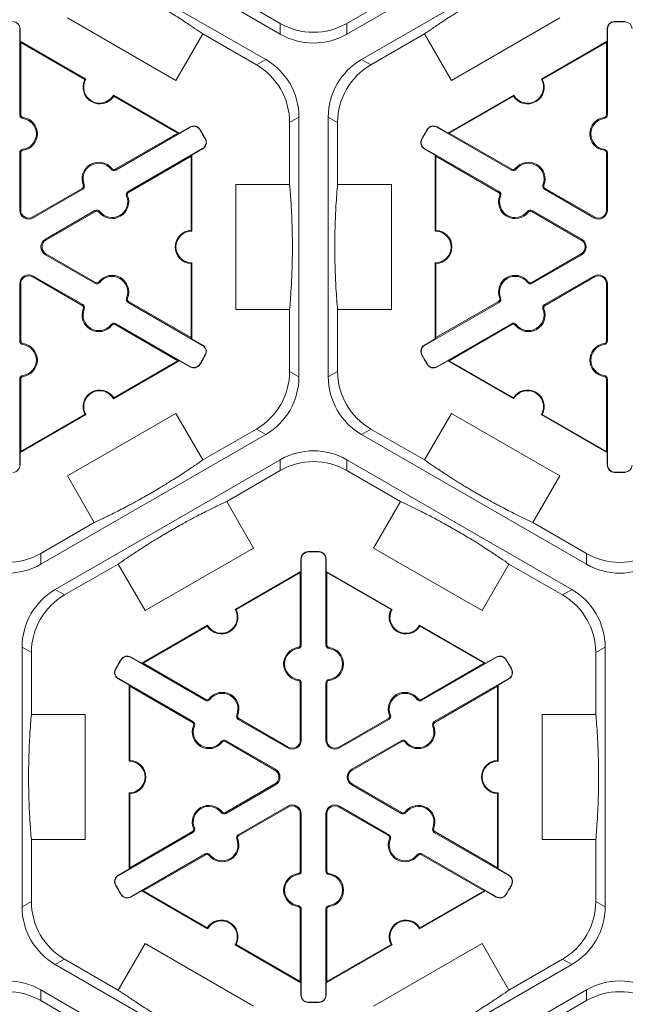
# Model space of a CAD drawing. Extents: x -324 to 159, y -27 to 266.
# Drawn here: x -211 to -205, y 213 to 223 of the extents above; entities that cross this region are included whole.
import ezdxf

# ---------------------------------------------------------------- set-up
doc = ezdxf.new("R2010")
doc.units = 0
doc.header["$LTSCALE"] = 0.5
doc.header["$MEASUREMENT"] = 0
doc.layers.add('CADdetails-9-EXTRAFINE', color=151, linetype='CONTINUOUS', lineweight=0)

msp = doc.modelspace()

# ---------------------------------------------------------------- linework, layer by layer
at = {"layer": 'CADdetails-9-EXTRAFINE'}
for p, q in [((-208.0439, 223.1445), (-210.3028, 224.4486)), ((-205.117, 224.4486), (-207.3759, 223.1445)), ((-210.4498, 224.194), (-208.1909, 222.8898)), ((-207.2289, 222.8898), (-204.9699, 224.194)), ((-208.0439, 223.2528), (-208.5825, 223.5637)), ((-206.8373, 223.5637), (-207.3759, 223.2528)), ((-209.093, 222.679), (-210.181, 223.3072)), ((-205.2387, 223.3074), (-206.3267, 222.6792)), ((-208.0439, 223.2528), (-208.0439, 223.1445)), ((-207.3759, 223.1445), (-207.3759, 223.2528)), ((-204.6911, 223.2684), (-204.6912, 223.2715)), ((-204.5808, 223.2684), (-204.5807, 223.2715)), ((-210.6603, 223.1983), (-210.6572, 223.1983)), ((-210.6603, 222.335), (-210.6603, 223.1983)), ((-210.6572, 223.1983), (-210.6572, 223.0729)), ((-208.8231, 223.1465), (-209.093, 222.679)), ((-208.8233, 223.1466), (-208.2847, 222.8357)), ((-207.1351, 222.8357), (-206.5965, 223.1466)), ((-206.3267, 222.6792), (-206.5965, 223.1466)), ((-204.7595, 223.1983), (-204.7626, 223.1983)), ((-204.7626, 223.0729), (-204.7626, 223.1983)), ((-204.7595, 223.1983), (-204.7595, 222.335)), ((-210.6502, 223.0608), (-210.6572, 223.0729)), ((-210.6572, 223.0729), (-209.9963, 222.6914)), ((-210.6502, 222.335), (-210.6502, 223.0608)), ((-210.6502, 223.0608), (-210.0057, 222.6887)), ((-205.4235, 222.6914), (-204.7626, 223.0729)), ((-205.4141, 222.6887), (-204.7696, 223.0608)), ((-204.7626, 223.0729), (-204.7696, 223.0608)), ((-204.7696, 223.0608), (-204.7696, 222.335)), ((-208.1909, 222.8898), (-208.2847, 222.8357)), ((-207.1351, 222.8357), (-207.2289, 222.8898)), ((-209.719, 222.5313), (-209.0581, 222.1497)), ((-209.7166, 222.5218), (-209.0721, 222.1497)), ((-206.3617, 222.1497), (-205.7008, 222.5313)), ((-206.3477, 222.1497), (-205.7032, 222.5218)), ((-210.6603, 222.335), (-210.6502, 222.335)), ((-204.7595, 222.335), (-204.7696, 222.335)), ((-210.6285, 222.2986), (-210.6271, 222.3086)), ((-207.9507, 222.2571), (-207.8569, 222.3113)), ((-207.9507, 222.2571), (-207.9507, 221.6353)), ((-207.8569, 222.3113), (-207.8569, 219.7029)), ((-207.5629, 219.7029), (-207.5629, 222.3113)), ((-207.5629, 222.3113), (-207.4691, 222.2571)), ((-207.4691, 221.6353), (-207.4691, 222.2571)), ((-204.7912, 222.2986), (-204.7926, 222.3086)), ((-209.0721, 222.1497), (-209.7006, 221.7868)), ((-208.948, 222.2097), (-209.6956, 221.7781)), ((-209.0581, 222.1497), (-209.0721, 222.1497)), ((-209.0581, 222.1497), (-208.9495, 222.2124)), ((-208.948, 222.2097), (-208.9495, 222.2124)), ((-208.8531, 222.1855), (-208.8505, 222.1871)), ((-206.5667, 222.1855), (-206.5693, 222.1871)), ((-206.4718, 222.2097), (-206.4703, 222.2124)), ((-205.7242, 221.7781), (-206.4718, 222.2097)), ((-206.4703, 222.2124), (-206.3617, 222.1497)), ((-206.3477, 222.1497), (-206.3617, 222.1497)), ((-205.7191, 221.7868), (-206.3477, 222.1497)), ((-208.7979, 222.09), (-208.7952, 222.0915)), ((-206.6219, 222.09), (-206.6246, 222.0915)), ((-210.6603, 221.9512), (-210.6502, 221.9512)), ((-210.6603, 221.3775), (-210.6603, 221.9512)), ((-210.6502, 221.3775), (-210.6502, 221.9512)), ((-210.6285, 221.9876), (-210.6271, 221.9776)), ((-209.572, 221.5641), (-208.8244, 221.9957)), ((-208.9384, 221.9182), (-208.9315, 221.9303)), ((-208.8229, 221.993), (-208.9315, 221.9303)), ((-208.9315, 221.9303), (-208.9315, 221.1672)), ((-208.8244, 221.9957), (-208.8229, 221.993)), ((-206.5954, 221.9957), (-206.5969, 221.993)), ((-206.4883, 221.9303), (-206.5969, 221.993)), ((-206.5954, 221.9957), (-205.8477, 221.5641)), ((-206.4883, 221.9303), (-206.4813, 221.9182)), ((-206.4883, 221.1672), (-206.4883, 221.9303)), ((-204.7912, 221.9876), (-204.7926, 221.9776)), ((-204.7595, 221.9512), (-204.7696, 221.9512)), ((-204.7696, 221.9512), (-204.7696, 221.3775)), ((-204.7595, 221.9512), (-204.7595, 221.3775)), ((-209.567, 221.5553), (-208.9384, 221.9182)), ((-208.9384, 221.9182), (-208.9384, 221.174)), ((-206.4813, 221.9182), (-205.8528, 221.5553)), ((-206.4813, 221.174), (-206.4813, 221.9182)), ((-209.743, 221.7873), (-209.7351, 221.7935)), ((-209.6956, 221.7781), (-209.7006, 221.7868)), ((-205.7242, 221.7781), (-205.7191, 221.7868)), ((-205.6767, 221.7873), (-205.6847, 221.7935)), ((-210.0123, 221.6319), (-210.0217, 221.6281)), ((-208.4904, 220.379), (-208.4904, 221.6353)), ((-208.4904, 221.6353), (-207.9507, 221.6353)), ((-207.4691, 221.6353), (-206.9294, 221.6353)), ((-206.9294, 221.6353), (-206.9294, 220.379)), ((-205.4074, 221.6319), (-205.3981, 221.6281)), ((-210.0331, 221.5949), (-210.5299, 221.308)), ((-210.0281, 221.5862), (-210.5249, 221.2993)), ((-210.0281, 221.5862), (-210.0331, 221.5949)), ((-209.572, 221.5641), (-209.567, 221.5553)), ((-205.8477, 221.5641), (-205.8528, 221.5553)), ((-205.3917, 221.5862), (-205.3867, 221.5949)), ((-204.8949, 221.2993), (-205.3917, 221.5862)), ((-204.8899, 221.308), (-205.3867, 221.5949)), ((-209.5877, 221.5184), (-209.5784, 221.5221)), ((-205.832, 221.5184), (-205.8414, 221.5221)), ((-210.6603, 221.3775), (-210.6502, 221.3775)), ((-210.4013, 221.0853), (-209.9045, 221.3721)), ((-210.3963, 221.0766), (-209.8994, 221.3634)), ((-209.9045, 221.3721), (-209.8994, 221.3634)), ((-209.857, 221.3629), (-209.865, 221.3567)), ((-205.5627, 221.3629), (-205.5548, 221.3567)), ((-205.5153, 221.3721), (-205.5203, 221.3634)), ((-205.5203, 221.3634), (-205.0235, 221.0766)), ((-205.5153, 221.3721), (-205.0185, 221.0853)), ((-204.7595, 221.3775), (-204.7696, 221.3775)), ((-210.5249, 221.2993), (-210.5299, 221.308)), ((-204.8949, 221.2993), (-204.8899, 221.308)), ((-210.4013, 221.0853), (-210.3963, 221.0766)), ((-205.0185, 221.0853), (-205.0235, 221.0766)), ((-210.4013, 220.9289), (-210.3963, 220.9377)), ((-209.8994, 220.6508), (-210.3963, 220.9377)), ((-205.0235, 220.9377), (-205.5203, 220.6508)), ((-205.0185, 220.9289), (-205.0235, 220.9377)), ((-209.9045, 220.6421), (-210.4013, 220.9289)), ((-208.9384, 220.8402), (-208.9384, 220.096)), ((-208.9315, 220.8471), (-208.9315, 220.0839)), ((-206.4883, 220.0839), (-206.4883, 220.8471)), ((-206.4813, 220.096), (-206.4813, 220.8402)), ((-205.0185, 220.9289), (-205.5153, 220.6421)), ((-210.6603, 220.6367), (-210.6502, 220.6367)), ((-210.6603, 220.0631), (-210.6603, 220.6367)), ((-210.6502, 220.0631), (-210.6502, 220.6367)), ((-210.5249, 220.7149), (-210.5299, 220.7062)), ((-210.5299, 220.7062), (-210.0331, 220.4193)), ((-210.5249, 220.7149), (-210.0281, 220.4281)), ((-209.9045, 220.6421), (-209.8994, 220.6508)), ((-209.857, 220.6514), (-209.865, 220.6576)), ((-205.5627, 220.6514), (-205.5548, 220.6576)), ((-205.5153, 220.6421), (-205.5203, 220.6508)), ((-205.3917, 220.4281), (-204.8949, 220.7149)), ((-205.3867, 220.4193), (-204.8899, 220.7062)), ((-204.8949, 220.7149), (-204.8899, 220.7062)), ((-204.7595, 220.6367), (-204.7696, 220.6367)), ((-204.7696, 220.6367), (-204.7696, 220.0631)), ((-204.7595, 220.6367), (-204.7595, 220.0631)), ((-209.5877, 220.4959), (-209.5784, 220.4921)), ((-209.572, 220.4502), (-209.567, 220.4589)), ((-208.8244, 220.0185), (-209.572, 220.4502)), ((-208.9384, 220.096), (-209.567, 220.4589)), ((-205.8477, 220.4502), (-206.5954, 220.0185)), ((-205.8528, 220.4589), (-206.4813, 220.096)), ((-205.8477, 220.4502), (-205.8528, 220.4589)), ((-205.832, 220.4959), (-205.8414, 220.4921)), ((-210.0281, 220.4281), (-210.0331, 220.4193)), ((-210.0123, 220.3824), (-210.0217, 220.3862)), ((-207.9507, 220.379), (-208.4904, 220.379)), ((-207.9507, 220.379), (-207.9507, 219.7571)), ((-207.4691, 219.7571), (-207.4691, 220.379)), ((-206.9294, 220.379), (-207.4691, 220.379)), ((-205.4074, 220.3824), (-205.3981, 220.3862)), ((-205.3917, 220.4281), (-205.3867, 220.4193)), ((-209.743, 220.2269), (-209.7351, 220.2207)), ((-209.6956, 220.2361), (-209.7006, 220.2274)), ((-209.7006, 220.2274), (-209.0721, 219.8645)), ((-209.6956, 220.2361), (-208.948, 219.8045)), ((-206.4718, 219.8045), (-205.7242, 220.2361)), ((-206.3477, 219.8645), (-205.7191, 220.2274)), ((-205.7242, 220.2361), (-205.7191, 220.2274)), ((-205.6767, 220.2269), (-205.6847, 220.2207)), ((-210.6603, 220.0631), (-210.6502, 220.0631)), ((-208.9315, 220.0839), (-208.9384, 220.096)), ((-208.9315, 220.0839), (-208.8229, 220.0212)), ((-206.5969, 220.0212), (-206.4883, 220.0839)), ((-206.4813, 220.096), (-206.4883, 220.0839)), ((-204.7595, 220.0631), (-204.7696, 220.0631)), ((-210.6285, 220.0266), (-210.6271, 220.0366)), ((-208.8244, 220.0185), (-208.8229, 220.0212)), ((-206.5954, 220.0185), (-206.5969, 220.0212)), ((-204.7912, 220.0266), (-204.7926, 220.0366)), ((-209.0581, 219.8645), (-209.719, 219.4829)), ((-209.0721, 219.8645), (-209.7166, 219.4924)), ((-209.0721, 219.8645), (-209.0581, 219.8645)), ((-208.9495, 219.8018), (-209.0581, 219.8645)), ((-208.7979, 219.9242), (-208.7952, 219.9228)), ((-206.6219, 219.9242), (-206.6246, 219.9228)), ((-206.3617, 219.8645), (-206.4703, 219.8018)), ((-206.3617, 219.8645), (-206.3477, 219.8645)), ((-205.7008, 219.4829), (-206.3617, 219.8645)), ((-205.7032, 219.4924), (-206.3477, 219.8645)), ((-208.948, 219.8045), (-208.9495, 219.8018)), ((-208.8531, 219.8287), (-208.8505, 219.8271)), ((-207.8569, 219.7029), (-207.9507, 219.7571)), ((-207.4691, 219.7571), (-207.5629, 219.7029)), ((-206.5667, 219.8287), (-206.5693, 219.8271)), ((-206.4718, 219.8045), (-206.4703, 219.8018)), ((-210.6603, 219.6792), (-210.6502, 219.6792)), ((-210.6603, 218.8159), (-210.6603, 219.6792)), ((-210.6502, 218.9534), (-210.6502, 219.6792)), ((-210.6285, 219.7156), (-210.6271, 219.7057)), ((-204.7912, 219.7156), (-204.7926, 219.7057)), ((-204.7595, 219.6792), (-204.7696, 219.6792)), ((-204.7696, 219.6792), (-204.7696, 218.9534)), ((-204.7595, 219.6792), (-204.7595, 218.8159)), ((-209.9963, 219.3229), (-210.6572, 218.9413)), ((-210.0057, 219.3255), (-210.6502, 218.9534)), ((-210.1811, 218.7069), (-209.0931, 219.335)), ((-209.0931, 219.335), (-208.8233, 218.8676)), ((-206.5965, 218.8676), (-206.3267, 219.335)), ((-206.3267, 219.335), (-205.2387, 218.7069)), ((-204.7626, 218.9413), (-205.4235, 219.3229)), ((-204.7696, 218.9534), (-205.4141, 219.3255)), ((-208.2847, 219.1786), (-208.8233, 218.8676)), ((-208.2847, 219.1786), (-208.1909, 219.1244)), ((-207.2289, 219.1244), (-207.1351, 219.1786)), ((-206.5965, 218.8676), (-207.1351, 219.1786)), ((-208.1909, 219.1244), (-210.4498, 217.8202)), ((-204.9699, 217.8202), (-207.2289, 219.1244)), ((-210.6572, 218.9413), (-210.6502, 218.9534)), ((-204.7696, 218.9534), (-204.7626, 218.9413)), ((-210.6572, 218.9413), (-210.6572, 218.8159)), ((-210.3028, 217.5656), (-208.0439, 218.8698)), ((-208.0439, 218.8698), (-208.0439, 218.7615)), ((-207.3759, 218.8698), (-205.117, 217.5656)), ((-207.3759, 218.7615), (-207.3759, 218.8698)), ((-204.7626, 218.8159), (-204.7626, 218.9413)), ((-210.6603, 218.8159), (-210.6572, 218.8159)), ((-208.5825, 218.4505), (-208.0439, 218.7615)), ((-207.3759, 218.7615), (-206.8373, 218.4505)), ((-204.7595, 218.8159), (-204.7626, 218.8159)), ((-209.9113, 218.2395), (-210.1811, 218.7069)), ((-205.2387, 218.7069), (-205.5085, 218.2395)), ((-204.6911, 218.7458), (-204.6912, 218.7427)), ((-204.5808, 218.7458), (-204.5807, 218.7427)), ((-208.5825, 218.4505), (-208.3126, 217.9831)), ((-207.1072, 217.9831), (-206.8373, 218.4505)), ((-209.9113, 218.2395), (-210.4498, 217.9285)), ((-204.9699, 217.9285), (-205.5085, 218.2395)), ((-208.3126, 217.9831), (-209.4006, 217.355)), ((-206.0192, 217.355), (-207.1072, 217.9831)), ((-210.4498, 217.8202), (-210.4498, 217.9285)), ((-207.8335, 217.8741), (-207.8365, 217.8741)), ((-207.8365, 217.7487), (-207.8365, 217.8741)), ((-207.8335, 217.8741), (-207.8335, 217.0108)), ((-207.7651, 217.9442), (-207.7651, 217.9473)), ((-207.6547, 217.9442), (-207.6546, 217.9473)), ((-207.5863, 217.8741), (-207.5832, 217.8741)), ((-207.5863, 217.0108), (-207.5863, 217.8741)), ((-207.5832, 217.8741), (-207.5832, 217.7487)), ((-204.9699, 217.9285), (-204.9699, 217.8202)), ((-210.209, 217.5114), (-209.6705, 217.8224)), ((-209.4006, 217.355), (-209.6705, 217.8224)), ((-205.7493, 217.8224), (-206.0192, 217.355)), ((-205.7493, 217.8224), (-205.2108, 217.5114)), ((-208.4975, 217.3671), (-207.8365, 217.7487)), ((-208.488, 217.3645), (-207.8435, 217.7366)), ((-207.8365, 217.7487), (-207.8435, 217.7366)), ((-207.8435, 217.7366), (-207.8435, 217.0108)), ((-207.5762, 217.7366), (-207.5832, 217.7487)), ((-207.5832, 217.7487), (-206.9223, 217.3671)), ((-207.5762, 217.0108), (-207.5762, 217.7366)), ((-207.5762, 217.7366), (-206.9317, 217.3645)), ((-210.209, 217.5114), (-210.3028, 217.5656)), ((-205.117, 217.5656), (-205.2108, 217.5114)), ((-209.4356, 216.8255), (-208.7747, 217.2071)), ((-209.4216, 216.8255), (-208.7771, 217.1976)), ((-206.6451, 217.2071), (-205.9842, 216.8255)), ((-206.6426, 217.1976), (-205.9981, 216.8255)), ((-210.6368, 214.3787), (-210.6368, 216.9871)), ((-210.6368, 216.9871), (-210.543, 216.9329)), ((-207.8652, 216.9743), (-207.8666, 216.9843)), ((-207.8335, 217.0108), (-207.8435, 217.0108)), ((-207.5863, 217.0108), (-207.5762, 217.0108)), ((-207.5546, 216.9743), (-207.5532, 216.9843)), ((-204.8767, 216.9329), (-204.783, 216.9871)), ((-204.783, 216.9871), (-204.783, 214.3787)), ((-210.543, 216.311), (-210.543, 216.9329)), ((-209.5457, 216.8855), (-209.5442, 216.8882)), ((-208.7981, 216.4539), (-209.5457, 216.8855)), ((-209.5442, 216.8882), (-209.4356, 216.8255)), ((-205.874, 216.8855), (-206.6217, 216.4539)), ((-205.9842, 216.8255), (-205.8756, 216.8882)), ((-205.874, 216.8855), (-205.8756, 216.8882)), ((-204.8767, 216.9329), (-204.8767, 216.311)), ((-209.6406, 216.8613), (-209.6433, 216.8629)), ((-209.4216, 216.8255), (-209.4356, 216.8255)), ((-208.7931, 216.4626), (-209.4216, 216.8255)), ((-205.9981, 216.8255), (-206.6267, 216.4626)), ((-205.9842, 216.8255), (-205.9981, 216.8255)), ((-205.7791, 216.8613), (-205.7765, 216.8629)), ((-209.6958, 216.7657), (-209.6985, 216.7672)), ((-205.724, 216.7657), (-205.7213, 216.7672)), ((-209.6693, 216.6715), (-209.6709, 216.6688)), ((-209.5623, 216.6061), (-209.6709, 216.6688)), ((-209.6693, 216.6715), (-208.9217, 216.2398)), ((-209.5623, 216.6061), (-209.5553, 216.594)), ((-209.5623, 215.8429), (-209.5623, 216.6061)), ((-209.5553, 216.594), (-208.9267, 216.2311)), ((-209.5553, 215.8498), (-209.5553, 216.594)), ((-207.8652, 216.6634), (-207.8666, 216.6534)), ((-207.8335, 216.6269), (-207.8435, 216.6269)), ((-207.8435, 216.6269), (-207.8435, 216.0533)), ((-207.8335, 216.6269), (-207.8335, 216.0533)), ((-207.5863, 216.6269), (-207.5762, 216.6269)), ((-207.5863, 216.0533), (-207.5863, 216.6269)), ((-207.5762, 216.0533), (-207.5762, 216.6269)), ((-207.5546, 216.6634), (-207.5532, 216.6534)), ((-206.4981, 216.2398), (-205.7505, 216.6715)), ((-206.493, 216.2311), (-205.8645, 216.594)), ((-205.8645, 216.594), (-205.8575, 216.6061)), ((-205.8645, 216.594), (-205.8645, 215.8498)), ((-205.7489, 216.6688), (-205.8575, 216.6061)), ((-205.8575, 216.6061), (-205.8575, 215.8429)), ((-205.7505, 216.6715), (-205.7489, 216.6688)), ((-208.7981, 216.4539), (-208.7931, 216.4626)), ((-208.7507, 216.4631), (-208.7586, 216.4693)), ((-206.6691, 216.4631), (-206.6611, 216.4693)), ((-206.6217, 216.4539), (-206.6267, 216.4626)), ((-210.543, 216.311), (-210.0033, 216.311)), ((-210.0033, 216.311), (-210.0033, 215.0547)), ((-208.4814, 216.3076), (-208.472, 216.3038)), ((-206.9384, 216.3076), (-206.9477, 216.3038)), ((-205.4165, 215.0547), (-205.4165, 216.311)), ((-205.4165, 216.311), (-204.8767, 216.311)), ((-208.9217, 216.2398), (-208.9267, 216.2311)), ((-208.906, 216.1941), (-208.9153, 216.1979)), ((-208.4657, 216.2619), (-208.4606, 216.2706)), ((-207.9689, 215.9751), (-208.4657, 216.2619)), ((-207.9638, 215.9838), (-208.4606, 216.2706)), ((-206.9591, 216.2706), (-207.456, 215.9838)), ((-206.9541, 216.2619), (-207.4509, 215.9751)), ((-206.9541, 216.2619), (-206.9591, 216.2706)), ((-206.5138, 216.1941), (-206.5045, 216.1979)), ((-206.4981, 216.2398), (-206.493, 216.2311)), ((-208.6367, 216.0386), (-208.6287, 216.0324)), ((-208.5892, 216.0479), (-208.5943, 216.0392)), ((-208.5943, 216.0392), (-208.0975, 215.7523)), ((-208.5892, 216.0479), (-208.0924, 215.7611)), ((-207.8335, 216.0533), (-207.8435, 216.0533)), ((-207.5863, 216.0533), (-207.5762, 216.0533)), ((-207.3273, 215.7611), (-206.8305, 216.0479)), ((-207.3223, 215.7523), (-206.8255, 216.0392)), ((-206.8305, 216.0479), (-206.8255, 216.0392)), ((-206.7831, 216.0386), (-206.791, 216.0324)), ((-207.9689, 215.9751), (-207.9638, 215.9838)), ((-207.4509, 215.9751), (-207.456, 215.9838)), ((-208.0924, 215.7611), (-208.0975, 215.7523)), ((-207.3273, 215.7611), (-207.3223, 215.7523)), ((-208.0975, 215.6134), (-208.5943, 215.3266)), ((-208.0924, 215.6047), (-208.5892, 215.3179)), ((-208.0924, 215.6047), (-208.0975, 215.6134)), ((-207.3273, 215.6047), (-207.3223, 215.6134)), ((-206.8305, 215.3179), (-207.3273, 215.6047)), ((-206.8255, 215.3266), (-207.3223, 215.6134)), ((-209.5623, 214.7596), (-209.5623, 215.5228)), ((-209.5553, 214.7718), (-209.5553, 215.516)), ((-205.8645, 215.516), (-205.8645, 214.7718)), ((-205.8575, 215.5228), (-205.8575, 214.7596)), ((-208.6367, 215.3271), (-208.6287, 215.3333)), ((-208.5892, 215.3179), (-208.5943, 215.3266)), ((-208.4657, 215.1038), (-207.9689, 215.3907)), ((-208.4606, 215.0951), (-207.9638, 215.3819)), ((-207.9689, 215.3907), (-207.9638, 215.3819)), ((-207.8335, 215.3125), (-207.8435, 215.3125)), ((-207.8435, 215.3125), (-207.8435, 214.7388)), ((-207.8335, 215.3125), (-207.8335, 214.7388)), ((-207.5863, 215.3125), (-207.5762, 215.3125)), ((-207.5863, 214.7388), (-207.5863, 215.3125)), ((-207.5762, 214.7388), (-207.5762, 215.3125)), ((-207.4509, 215.3907), (-207.456, 215.3819)), ((-207.456, 215.3819), (-206.9591, 215.0951)), ((-207.4509, 215.3907), (-206.9541, 215.1038)), ((-206.8305, 215.3179), (-206.8255, 215.3266)), ((-206.7831, 215.3271), (-206.791, 215.3333)), ((-208.9217, 215.1259), (-209.6693, 214.6943)), ((-208.9267, 215.1347), (-209.5553, 214.7718)), ((-208.9217, 215.1259), (-208.9267, 215.1347)), ((-208.906, 215.1716), (-208.9153, 215.1679)), ((-208.4657, 215.1038), (-208.4606, 215.0951)), ((-206.9541, 215.1038), (-206.9591, 215.0951)), ((-206.5138, 215.1716), (-206.5045, 215.1679)), ((-206.4981, 215.1259), (-206.493, 215.1347)), ((-205.7505, 214.6943), (-206.4981, 215.1259)), ((-205.8645, 214.7718), (-206.493, 215.1347)), ((-210.543, 214.4328), (-210.543, 215.0547)), ((-210.0033, 215.0547), (-210.543, 215.0547)), ((-208.4814, 215.0581), (-208.472, 215.0619)), ((-206.9384, 215.0581), (-206.9477, 215.0619)), ((-204.8767, 215.0547), (-205.4165, 215.0547)), ((-204.8767, 215.0547), (-204.8767, 214.4328)), ((-209.5457, 214.4803), (-208.7981, 214.9119)), ((-209.4216, 214.5403), (-208.7931, 214.9032)), ((-208.7981, 214.9119), (-208.7931, 214.9032)), ((-208.7507, 214.9026), (-208.7586, 214.8965)), ((-206.6691, 214.9026), (-206.6611, 214.8965)), ((-206.6217, 214.9119), (-206.6267, 214.9032)), ((-206.6267, 214.9032), (-205.9981, 214.5403)), ((-206.6217, 214.9119), (-205.874, 214.4803)), ((-209.6709, 214.697), (-209.5623, 214.7596)), ((-209.5553, 214.7718), (-209.5623, 214.7596)), ((-207.8652, 214.7024), (-207.8666, 214.7124)), ((-207.8335, 214.7388), (-207.8435, 214.7388)), ((-207.5863, 214.7388), (-207.5762, 214.7388)), ((-207.5546, 214.7024), (-207.5532, 214.7124)), ((-205.8575, 214.7596), (-205.8645, 214.7718)), ((-205.8575, 214.7596), (-205.7489, 214.697)), ((-209.6693, 214.6943), (-209.6709, 214.697)), ((-205.7505, 214.6943), (-205.7489, 214.697)), ((-209.6958, 214.6), (-209.6985, 214.5985)), ((-209.6406, 214.5044), (-209.6433, 214.5028)), ((-209.4356, 214.5403), (-209.5442, 214.4776)), ((-209.4356, 214.5403), (-209.4216, 214.5403)), ((-208.7747, 214.1587), (-209.4356, 214.5403)), ((-208.7771, 214.1682), (-209.4216, 214.5403)), ((-205.9842, 214.5403), (-206.6451, 214.1587)), ((-205.9981, 214.5403), (-206.6426, 214.1682)), ((-205.9981, 214.5403), (-205.9842, 214.5403)), ((-205.8756, 214.4776), (-205.9842, 214.5403)), ((-205.7791, 214.5044), (-205.7765, 214.5028)), ((-205.724, 214.6), (-205.7213, 214.5985)), ((-210.543, 214.4328), (-210.6368, 214.3787)), ((-209.5457, 214.4803), (-209.5442, 214.4776)), ((-205.874, 214.4803), (-205.8756, 214.4776)), ((-204.783, 214.3787), (-204.8767, 214.4328)), ((-207.8652, 214.3914), (-207.8666, 214.3814)), ((-207.8335, 214.3549), (-207.8435, 214.3549)), ((-207.8435, 214.3549), (-207.8435, 213.6292)), ((-207.8335, 214.3549), (-207.8335, 213.4917)), ((-207.5863, 214.3549), (-207.5762, 214.3549)), ((-207.5863, 213.4917), (-207.5863, 214.3549)), ((-207.5762, 213.6292), (-207.5762, 214.3549)), ((-207.5546, 214.3914), (-207.5532, 214.3814)), ((-209.6705, 213.5434), (-209.4006, 214.0108)), ((-209.4006, 214.0108), (-208.3126, 213.3826)), ((-207.1072, 213.3826), (-206.0192, 214.0108)), ((-206.0192, 214.0108), (-205.7493, 213.5434)), ((-207.8365, 213.617), (-208.4975, 213.9986)), ((-207.8435, 213.6292), (-208.488, 214.0013)), ((-206.9223, 213.9986), (-207.5832, 213.617)), ((-206.9317, 214.0013), (-207.5762, 213.6292)), ((-210.3028, 213.8002), (-210.209, 213.8543)), ((-209.6705, 213.5434), (-210.209, 213.8543)), ((-205.2108, 213.8543), (-205.7493, 213.5434)), ((-205.2108, 213.8543), (-205.117, 213.8002)), ((-208.0439, 212.496), (-210.3028, 213.8002)), ((-205.117, 213.8002), (-207.3759, 212.496)), ((-207.8435, 213.6292), (-207.8365, 213.617)), ((-207.8365, 213.4917), (-207.8365, 213.617)), ((-207.5832, 213.617), (-207.5762, 213.6292)), ((-207.5832, 213.617), (-207.5832, 213.4917)), ((-210.4498, 213.5455), (-208.1909, 212.2413)), ((-210.4498, 213.4372), (-210.4498, 213.5455)), ((-207.2289, 212.2413), (-204.9699, 213.5455)), ((-204.9699, 213.5455), (-204.9699, 213.4372)), ((-210.4498, 213.4372), (-209.9113, 213.1263)), ((-207.8335, 213.4917), (-207.8365, 213.4917)), ((-207.7651, 213.4216), (-207.7651, 213.4185)), ((-207.6547, 213.4216), (-207.6546, 213.4185)), ((-207.5863, 213.4917), (-207.5832, 213.4917)), ((-205.5085, 213.1263), (-204.9699, 213.4372))]:
    msp.add_line(p, q, dxfattribs=at)
for centre, radius, start, end in [((-210.7304, 223.1983), 0.0732, 0, 88.6024), ((-207.7099, 223.8313), 0.668, 239.9987, 300.0013), ((-204.6894, 223.1983), 0.0732, 91.3976, 180), ((-204.6894, 223.1983), 0.0701, 91.3976, 180), ((-204.6359, 221.0071), 2.2651, 88.6024, 91.3976), ((-204.6359, 221.0071), 2.262, 88.6024, 91.3976), ((-204.5825, 223.1983), 0.0701, 0, 88.6024), ((-207.7099, 223.723), 0.668, 239.9987, 300.0013), ((-208.6187, 222.2572), 0.668, 359.9987, 60.0013), ((-208.5249, 222.3113), 0.668, 359.9987, 60.0013), ((-206.8949, 222.3113), 0.668, 119.9987, 180.0013), ((-206.8011, 222.2572), 0.668, 119.9987, 180.0013), ((-209.8576, 222.6113), 0.1671, 152.40125, 327.59875), ((-209.8576, 222.6113), 0.1601, 150, 330), ((-205.5621, 222.6113), 0.1671, 212.40125, 27.59875), ((-205.5621, 222.6113), 0.1601, 210, 30), ((-210.6235, 222.335), 0.0368, 180, 262.07186), ((-210.6235, 222.335), 0.0267, 180, 262.07186), ((-204.7963, 222.335), 0.0267, 277.92814, 0), ((-204.7963, 222.335), 0.0368, 277.92814, 0), ((-210.6502, 222.1431), 0.157, 277.92814, 82.07186), ((-210.6502, 222.1431), 0.1671, 277.92814, 82.07186), ((-208.9129, 222.149), 0.0732, 31.3976, 120), ((-208.9129, 222.149), 0.0701, 31.3976, 120), ((-206.5069, 222.149), 0.0732, 60, 148.6024), ((-206.5069, 222.149), 0.0701, 60, 148.6024), ((-204.7696, 222.1431), 0.1671, 97.92814, 262.07186), ((-204.7696, 222.1431), 0.157, 97.92814, 262.07186), ((-210.7838, 221.0071), 2.262, 28.6024, 31.3976), ((-210.7838, 221.0071), 2.2651, 28.6024, 31.3976), ((-204.6359, 221.0071), 2.2651, 148.6024, 151.3976), ((-204.6359, 221.0071), 2.262, 148.6024, 151.3976), ((-208.8595, 222.0564), 0.0701, 300, 28.6024), ((-208.8595, 222.0564), 0.0732, 300, 28.6024), ((-206.5603, 222.0564), 0.0732, 151.3976, 240), ((-206.5603, 222.0564), 0.0701, 151.3976, 240), ((-210.6235, 221.9512), 0.0368, 97.92814, 180), ((-210.6235, 221.9512), 0.0267, 97.92814, 180), ((-204.7963, 221.9512), 0.0267, 360, 82.07186), ((-204.7963, 221.9512), 0.0368, 360, 82.07186), ((-209.8669, 221.6909), 0.1671, 37.92814, 202.07186), ((-209.8669, 221.6909), 0.157, 37.92814, 202.07186), ((-205.5529, 221.6909), 0.1671, 337.92814, 142.07186), ((-205.5529, 221.6909), 0.157, 337.92814, 142.07186), ((-209.714, 221.81), 0.0368, 217.92814, 300), ((-209.714, 221.81), 0.0267, 217.92814, 300), ((-205.7058, 221.81), 0.0368, 240, 322.07186), ((-205.7058, 221.81), 0.0267, 240, 322.07186), ((-210.0465, 221.618), 0.0267, 300, 22.07186), ((-210.0465, 221.618), 0.0368, 300, 22.07186), ((-205.3733, 221.618), 0.0368, 157.92814, 240), ((-205.3733, 221.618), 0.0267, 157.92814, 240), ((-209.5536, 221.5322), 0.0368, 120, 202.07186), ((-209.5536, 221.5322), 0.0267, 120, 202.07186), ((-205.8661, 221.5322), 0.0267, 337.92814, 60), ((-205.8661, 221.5322), 0.0368, 337.92814, 60), ((-209.7332, 221.4594), 0.1671, 217.92814, 22.07186), ((-209.7332, 221.4594), 0.157, 217.92814, 22.07186), ((-205.6866, 221.4594), 0.1671, 157.92814, 322.07186), ((-205.6866, 221.4594), 0.157, 157.92814, 322.07186), ((-210.57, 221.3775), 0.0903, 180, 300), ((-210.57, 221.3775), 0.0802, 180, 300), ((-209.8861, 221.3402), 0.0368, 37.92814, 120), ((-209.8861, 221.3402), 0.0267, 37.92814, 120), ((-205.5337, 221.3402), 0.0368, 60, 142.07186), ((-205.5337, 221.3402), 0.0267, 60, 142.07186), ((-204.8498, 221.3775), 0.0903, 240, 0), ((-204.8498, 221.3775), 0.0802, 240, 0), ((-208.9315, 221.0071), 0.1671, 92.40125, 267.59875), ((-208.9315, 221.0071), 0.1601, 90, 270), ((-206.4883, 221.0071), 0.1601, 270, 90), ((-206.4883, 221.0071), 0.1671, 272.40125, 87.59875), ((-210.3562, 221.0071), 0.0903, 120, 240), ((-210.3562, 221.0071), 0.0802, 120, 240), ((-205.0636, 221.0071), 0.0802, 300, 60), ((-205.0636, 221.0071), 0.0903, 300, 60), ((-210.57, 220.6367), 0.0903, 60, 180), ((-210.57, 220.6367), 0.0802, 60, 180), ((-209.8861, 220.674), 0.0368, 240, 322.07186), ((-209.8861, 220.674), 0.0267, 240, 322.07186), ((-209.7332, 220.5549), 0.1671, 337.92814, 142.07186), ((-209.7332, 220.5549), 0.157, 337.92814, 142.07186), ((-205.6866, 220.5549), 0.1671, 37.92814, 202.07186), ((-205.6866, 220.5549), 0.157, 37.92814, 202.07186), ((-205.5337, 220.674), 0.0368, 217.92814, 300), ((-205.5337, 220.674), 0.0267, 217.92814, 300), ((-204.8498, 220.6367), 0.0903, 0, 120), ((-204.8498, 220.6367), 0.0802, 0, 120), ((-209.5536, 220.482), 0.0368, 157.92814, 240), ((-209.5536, 220.482), 0.0267, 157.92814, 240), ((-205.8661, 220.482), 0.0267, 300, 22.07186), ((-205.8661, 220.482), 0.0368, 300, 22.07186), ((-209.8669, 220.3234), 0.1671, 157.92814, 322.07186), ((-210.0465, 220.3962), 0.0267, 337.92814, 60), ((-210.0465, 220.3962), 0.0368, 337.92814, 60), ((-209.8669, 220.3234), 0.157, 157.92814, 322.07186), ((-205.5529, 220.3234), 0.1671, 217.92814, 22.07186), ((-205.5529, 220.3234), 0.157, 217.92814, 22.07186), ((-205.3733, 220.3962), 0.0368, 120, 202.07186), ((-205.3733, 220.3962), 0.0267, 120, 202.07186), ((-209.714, 220.2043), 0.0368, 60, 142.07186), ((-205.7058, 220.2043), 0.0368, 37.92814, 120), ((-209.714, 220.2043), 0.0267, 60, 142.07186), ((-205.7058, 220.2043), 0.0267, 37.92814, 120), ((-210.6235, 220.0631), 0.0368, 180, 262.07186), ((-210.6235, 220.0631), 0.0267, 180, 262.07186), ((-204.7963, 220.0631), 0.0267, 277.92814, 0), ((-204.7963, 220.0631), 0.0368, 277.92814, 0), ((-210.6502, 219.8711), 0.157, 277.92814, 82.07186), ((-210.6502, 219.8711), 0.1671, 277.92814, 82.07186), ((-208.8595, 219.9578), 0.0701, 331.3976, 60), ((-208.8595, 219.9578), 0.0732, 331.3976, 60), ((-206.5603, 219.9578), 0.0732, 120, 208.6024), ((-206.5603, 219.9578), 0.0701, 120, 208.6024), ((-204.7696, 219.8711), 0.1671, 97.92814, 262.07186), ((-204.7696, 219.8711), 0.157, 97.92814, 262.07186), ((-210.7838, 221.0071), 2.262, 328.6024, 331.3976), ((-210.7838, 221.0071), 2.2651, 328.6024, 331.3976), ((-204.6359, 221.0071), 2.2651, 208.6024, 211.3976), ((-204.6359, 221.0071), 2.262, 208.6024, 211.3976), ((-208.9129, 219.8652), 0.0732, 240, 328.6024), ((-208.9129, 219.8652), 0.0701, 240, 328.6024), ((-208.6187, 219.7571), 0.668, 299.9987, 0.0013), ((-206.8011, 219.7571), 0.668, 179.9987, 240.0013), ((-206.5069, 219.8652), 0.0732, 211.3976, 300), ((-206.5069, 219.8652), 0.0701, 211.3976, 300), ((-210.6235, 219.6792), 0.0368, 97.92814, 180), ((-210.6235, 219.6792), 0.0267, 97.92814, 180), ((-208.5249, 219.7029), 0.668, 299.9987, 0.0013), ((-206.8949, 219.7029), 0.668, 179.9987, 240.0013), ((-204.7963, 219.6792), 0.0267, 360, 82.07186), ((-204.7963, 219.6792), 0.0368, 0, 82.07186), ((-209.8576, 219.4029), 0.1671, 32.40125, 207.59875), ((-209.8576, 219.4029), 0.1601, 30, 210), ((-205.5621, 219.4029), 0.1671, 332.40125, 147.59875), ((-205.5621, 219.4029), 0.1601, 330, 150), ((-207.7099, 218.2913), 0.668, 59.9987, 120.0013), ((-210.7304, 218.8159), 0.0732, 271.3976, 0), ((-207.7099, 218.183), 0.668, 59.9987, 120.0013), ((-204.6894, 218.8159), 0.0732, 180, 268.6024), ((-204.6894, 218.8159), 0.0701, 180, 268.6024), ((-204.5825, 218.8159), 0.0701, 271.3976, 0), ((-204.6359, 221.0071), 2.2651, 268.6024, 271.3976), ((-204.6359, 221.0071), 2.262, 268.6024, 271.3976), ((-210.7838, 218.507), 0.668, 239.9987, 300.0013), ((-207.7633, 217.8741), 0.0732, 91.3976, 180), ((-207.7633, 217.8741), 0.0701, 91.3976, 180), ((-207.7099, 215.6829), 2.2651, 88.6024, 91.3976), ((-207.7099, 215.6829), 2.262, 88.6024, 91.3976), ((-207.6564, 217.8741), 0.0701, 0, 88.6024), ((-207.6564, 217.8741), 0.0732, 0, 88.6024), ((-204.6359, 218.507), 0.668, 239.9987, 300.0013), ((-210.7838, 218.3987), 0.668, 239.9987, 300.0013), ((-204.6359, 218.3987), 0.668, 239.9987, 300.0013), ((-209.9688, 216.9871), 0.668, 119.9987, 180.0013), ((-209.875, 216.9329), 0.668, 119.9987, 180.0013), ((-205.5447, 216.9329), 0.668, 359.9987, 60.0013), ((-205.4509, 216.9871), 0.668, 359.9987, 60.0013), ((-208.6361, 217.2871), 0.1671, 212.40125, 27.59875), ((-208.6361, 217.2871), 0.1601, 210, 30), ((-206.7837, 217.2871), 0.1671, 152.40125, 327.59875), ((-206.7837, 217.2871), 0.1601, 150, 330), ((-207.8435, 216.8189), 0.1671, 97.92814, 262.07186), ((-207.8703, 217.0108), 0.0267, 277.92814, 0), ((-207.8703, 217.0108), 0.0368, 277.92814, 0), ((-207.5495, 217.0108), 0.0368, 180, 262.07186), ((-207.5495, 217.0108), 0.0267, 180, 262.07186), ((-207.5762, 216.8189), 0.1671, 277.92814, 82.07186), ((-209.5808, 216.8248), 0.0732, 60, 148.6024), ((-209.5808, 216.8248), 0.0701, 60, 148.6024), ((-207.8435, 216.8189), 0.157, 97.92814, 262.07186), ((-207.5762, 216.8189), 0.157, 277.92814, 82.07186), ((-205.839, 216.8248), 0.0732, 31.3976, 120), ((-205.839, 216.8248), 0.0701, 31.3976, 120), ((-207.7099, 215.6829), 2.2651, 148.6024, 151.3976), ((-207.7099, 215.6829), 2.262, 148.6024, 151.3976), ((-207.7099, 215.6829), 2.262, 28.6024, 31.3976), ((-207.7099, 215.6829), 2.2651, 28.6024, 31.3976), ((-209.6343, 216.7322), 0.0732, 151.3976, 240), ((-209.6343, 216.7322), 0.0701, 151.3976, 240), ((-205.7855, 216.7322), 0.0701, 300, 28.6024), ((-205.7855, 216.7322), 0.0732, 300, 28.6024), ((-207.8703, 216.6269), 0.0267, 0, 82.07186), ((-207.8703, 216.6269), 0.0368, 0, 82.07186), ((-207.5495, 216.6269), 0.0368, 97.92814, 180), ((-207.5495, 216.6269), 0.0267, 97.92814, 180), ((-208.6269, 216.3666), 0.1671, 337.92814, 142.07186), ((-208.6269, 216.3666), 0.157, 337.92814, 142.07186), ((-206.7929, 216.3666), 0.1671, 37.92814, 202.07186), ((-206.7929, 216.3666), 0.157, 37.92814, 202.07186), ((-208.7797, 216.4857), 0.0368, 240, 322.07186), ((-208.7797, 216.4857), 0.0267, 240, 322.07186), ((-206.6401, 216.4857), 0.0368, 217.92814, 300), ((-206.6401, 216.4857), 0.0267, 217.92814, 300), ((-208.4473, 216.2938), 0.0368, 157.92814, 240), ((-208.4473, 216.2938), 0.0267, 157.92814, 240), ((-206.9725, 216.2938), 0.0267, 300, 22.07186), ((-206.9725, 216.2938), 0.0368, 300, 22.07186), ((-208.7605, 216.1351), 0.1671, 157.92814, 322.07186), ((-208.9401, 216.2079), 0.0267, 337.92814, 60), ((-208.9401, 216.2079), 0.0368, 337.92814, 60), ((-208.7605, 216.1351), 0.157, 157.92814, 322.07186), ((-206.6593, 216.1351), 0.1671, 217.92814, 22.07186), ((-206.6593, 216.1351), 0.157, 217.92814, 22.07186), ((-206.4797, 216.2079), 0.0368, 120, 202.07186), ((-206.4797, 216.2079), 0.0267, 120, 202.07186), ((-208.6076, 216.016), 0.0368, 60, 142.07186), ((-208.6076, 216.016), 0.0267, 60, 142.07186), ((-207.9237, 216.0533), 0.0903, 240, 0), ((-207.9237, 216.0533), 0.0802, 240, 0), ((-207.496, 216.0533), 0.0903, 180, 300), ((-207.496, 216.0533), 0.0802, 180, 300), ((-206.8121, 216.016), 0.0368, 37.92814, 120), ((-206.8121, 216.016), 0.0267, 37.92814, 120), ((-209.5623, 215.6829), 0.1601, 270, 90), ((-209.5623, 215.6829), 0.1671, 272.40125, 87.59875), ((-205.8575, 215.6829), 0.1671, 92.40125, 267.59875), ((-205.8575, 215.6829), 0.1601, 90, 270), ((-208.1376, 215.6829), 0.0802, 300, 60), ((-208.1376, 215.6829), 0.0903, 300, 60), ((-207.2822, 215.6829), 0.0903, 120, 240), ((-207.2822, 215.6829), 0.0802, 120, 240), ((-208.7605, 215.2306), 0.1671, 37.92814, 202.07186), ((-207.9237, 215.3125), 0.0903, 0, 120), ((-207.9237, 215.3125), 0.0802, 0, 120), ((-207.496, 215.3125), 0.0903, 60, 180), ((-207.496, 215.3125), 0.0802, 60, 180), ((-206.6593, 215.2306), 0.1671, 337.92814, 142.07186), ((-208.7605, 215.2306), 0.157, 37.92814, 202.07186), ((-208.6076, 215.3497), 0.0368, 217.92814, 300), ((-208.6076, 215.3497), 0.0267, 217.92814, 300), ((-206.8121, 215.3497), 0.0368, 240, 322.07186), ((-206.8121, 215.3497), 0.0267, 240, 322.07186), ((-206.6593, 215.2306), 0.157, 337.92814, 142.07186), ((-208.9401, 215.1578), 0.0267, 300, 22.07186), ((-208.9401, 215.1578), 0.0368, 300, 22.07186), ((-208.4473, 215.072), 0.0368, 120, 202.07186), ((-206.9725, 215.072), 0.0368, 337.92814, 60), ((-206.4797, 215.1578), 0.0368, 157.92814, 240), ((-206.4797, 215.1578), 0.0267, 157.92814, 240), ((-208.6269, 214.9991), 0.1671, 217.92814, 22.07186), ((-208.6269, 214.9991), 0.157, 217.92814, 22.07186), ((-208.4473, 215.072), 0.0267, 120, 202.07186), ((-206.7929, 214.9991), 0.1671, 157.92814, 322.07186), ((-206.9725, 215.072), 0.0267, 337.92814, 60), ((-206.7929, 214.9991), 0.157, 157.92814, 322.07186), ((-208.7797, 214.88), 0.0368, 37.92814, 120), ((-208.7797, 214.88), 0.0267, 37.92814, 120), ((-206.6401, 214.88), 0.0368, 60, 142.07186), ((-206.6401, 214.88), 0.0267, 60, 142.07186), ((-207.8435, 214.5469), 0.1671, 97.92814, 262.07186), ((-207.8435, 214.5469), 0.157, 97.92814, 262.07186), ((-207.8703, 214.7388), 0.0267, 277.92814, 0), ((-207.8703, 214.7388), 0.0368, 277.92814, 0), ((-207.5495, 214.7388), 0.0368, 180, 262.07186), ((-207.5495, 214.7388), 0.0267, 180, 262.07186), ((-207.5762, 214.5469), 0.157, 277.92814, 82.07186), ((-207.5762, 214.5469), 0.1671, 277.92814, 82.07186), ((-209.6343, 214.6336), 0.0732, 120, 208.6024), ((-209.6343, 214.6336), 0.0701, 120, 208.6024), ((-205.7855, 214.6336), 0.0701, 331.3976, 60), ((-205.7855, 214.6336), 0.0732, 331.3976, 60), ((-207.7099, 215.6829), 2.2651, 208.6024, 211.3976), ((-207.7099, 215.6829), 2.262, 208.6024, 211.3976), ((-209.5808, 214.541), 0.0732, 211.3976, 300), ((-209.5808, 214.541), 0.0701, 211.3976, 300), ((-205.839, 214.541), 0.0732, 240, 328.6024), ((-205.839, 214.541), 0.0701, 240, 328.6024), ((-207.7099, 215.6829), 2.262, 328.6024, 331.3976), ((-207.7099, 215.6829), 2.2651, 328.6024, 331.3976), ((-209.875, 214.4328), 0.668, 179.9987, 240.0013), ((-205.5447, 214.4328), 0.668, 299.9987, 0.0013), ((-209.9688, 214.3787), 0.668, 179.9987, 240.0013), ((-207.8703, 214.3549), 0.0267, 0, 82.07186), ((-207.8703, 214.3549), 0.0368, 0, 82.07186), ((-207.5495, 214.3549), 0.0368, 97.92814, 180), ((-207.5495, 214.3549), 0.0267, 97.92814, 180), ((-205.4509, 214.3787), 0.668, 299.9987, 0.0013), ((-208.6361, 214.0787), 0.1671, 332.40125, 147.59875), ((-208.6361, 214.0787), 0.1601, 330, 150), ((-206.7837, 214.0787), 0.1671, 32.40125, 207.59875), ((-206.7837, 214.0787), 0.1601, 30, 210), ((-210.7838, 212.967), 0.668, 59.9987, 120.0013), ((-204.6359, 212.967), 0.668, 59.9987, 120.0013), ((-210.7838, 212.8587), 0.668, 59.9987, 120.0013), ((-204.6359, 212.8587), 0.668, 59.9987, 120.0013), ((-207.7633, 213.4917), 0.0732, 180, 268.6024), ((-207.7633, 213.4917), 0.0701, 180, 268.6024), ((-207.7099, 215.6829), 2.262, 268.6024, 271.3976), ((-207.7099, 215.6829), 2.2651, 268.6024, 271.3976), ((-207.6564, 213.4917), 0.0701, 271.3976, 0), ((-207.6564, 213.4917), 0.0732, 271.3976, 0)]:
    msp.add_arc(centre, radius, start, end, dxfattribs=at)
for points in [[(-208.8233, 223.1466), (-208.8482, 223.1641), (-208.8748, 223.1826), (-208.9334, 223.2226), (-208.9654, 223.2441), (-209.0204, 223.2803), (-209.0399, 223.293), (-209.0827, 223.3206), (-209.1059, 223.3353), (-209.1459, 223.3604), (-209.1602, 223.3693), (-209.191, 223.3883), (-209.2076, 223.3985), (-209.2438, 223.4205), (-209.2633, 223.4321), (-209.2957, 223.4513), (-209.3069, 223.4579), (-209.3298, 223.4713), (-209.3416, 223.4782), (-209.3653, 223.4919), (-209.377, 223.4986), (-209.4001, 223.5117), (-209.4115, 223.5182), (-209.4441, 223.5365), (-209.4643, 223.5477), (-209.5013, 223.5681), (-209.5182, 223.5772), (-209.5499, 223.5943), (-209.5648, 223.6023), (-209.6065, 223.6244), (-209.6309, 223.6371), (-209.6762, 223.6604), (-209.697, 223.6709), (-209.7558, 223.7005), (-209.7905, 223.7174), (-209.8543, 223.7481), (-209.8836, 223.7619), (-209.9113, 223.7748)], [(-205.5085, 223.7748), (-205.5361, 223.7619), (-205.5654, 223.7481), (-205.6294, 223.7174), (-205.664, 223.7004), (-205.7228, 223.6709), (-205.7436, 223.6604), (-205.7889, 223.6371), (-205.8133, 223.6244), (-205.855, 223.6023), (-205.8699, 223.5943), (-205.9017, 223.5772), (-205.9188, 223.5679), (-205.956, 223.5475), (-205.9758, 223.5365), (-206.0086, 223.518), (-206.02, 223.5116), (-206.043, 223.4985), (-206.0549, 223.4917), (-206.0785, 223.478), (-206.0902, 223.4712), (-206.1131, 223.4578), (-206.1244, 223.4511), (-206.1566, 223.4321), (-206.1764, 223.4202), (-206.2125, 223.3983), (-206.2289, 223.3883), (-206.2596, 223.3694), (-206.2739, 223.3604), (-206.3139, 223.3354), (-206.3371, 223.3206), (-206.3799, 223.293), (-206.3994, 223.2803), (-206.4544, 223.244), (-206.4864, 223.2225), (-206.545, 223.1826), (-206.5716, 223.1641), (-206.5965, 223.1466)], [(-207.9507, 220.379), (-207.948, 220.409), (-207.9454, 220.4409), (-207.9401, 220.5106), (-207.9375, 220.5482), (-207.9337, 220.6126), (-207.9325, 220.6354), (-207.93, 220.6853), (-207.9288, 220.7123), (-207.9271, 220.7588), (-207.9265, 220.7754), (-207.9254, 220.8112), (-207.9249, 220.8302), (-207.924, 220.8721), (-207.9236, 220.8948), (-207.9231, 220.9319), (-207.923, 220.9449), (-207.9228, 220.9714), (-207.9227, 220.9848), (-207.9227, 221.0125), (-207.9227, 221.0262), (-207.9228, 221.053), (-207.9229, 221.0664), (-207.9233, 221.1047), (-207.9237, 221.1282), (-207.9246, 221.1716), (-207.9251, 221.1911), (-207.9261, 221.2278), (-207.9267, 221.2449), (-207.9284, 221.293), (-207.9296, 221.3209), (-207.9321, 221.3724), (-207.9334, 221.3959), (-207.9373, 221.4622), (-207.9399, 221.501), (-207.9453, 221.5722), (-207.948, 221.6047), (-207.9507, 221.6353)], [(-207.4691, 221.6353), (-207.4718, 221.6049), (-207.4745, 221.5726), (-207.4798, 221.5019), (-207.4824, 221.4635), (-207.4863, 221.3978), (-207.4875, 221.3745), (-207.49, 221.3236), (-207.4912, 221.2962), (-207.4929, 221.249), (-207.4935, 221.2321), (-207.4946, 221.1959), (-207.4951, 221.1765), (-207.496, 221.1341), (-207.4964, 221.1115), (-207.4968, 221.0738), (-207.4969, 221.0608), (-207.497, 221.0343), (-207.4971, 221.0205), (-207.4971, 220.9932), (-207.497, 220.9798), (-207.4969, 220.9532), (-207.4968, 220.9401), (-207.4963, 220.9027), (-207.496, 220.8796), (-207.4951, 220.8373), (-207.4946, 220.8181), (-207.4935, 220.7821), (-207.4929, 220.7653), (-207.4912, 220.7181), (-207.49, 220.6906), (-207.4875, 220.6397), (-207.4863, 220.6165), (-207.4824, 220.5507), (-207.4798, 220.5123), (-207.4745, 220.4416), (-207.4718, 220.4093), (-207.4691, 220.379)], [(-209.9113, 218.2395), (-209.8839, 218.2522), (-209.8549, 218.2658), (-209.792, 218.2961), (-209.7581, 218.3127), (-209.7005, 218.3416), (-209.6801, 218.3519), (-209.6356, 218.3747), (-209.6116, 218.3872), (-209.5705, 218.4089), (-209.5558, 218.4167), (-209.5243, 218.4337), (-209.5076, 218.4427), (-209.4708, 218.4629), (-209.451, 218.4739), (-209.4186, 218.492), (-209.4073, 218.4984), (-209.3843, 218.5115), (-209.3726, 218.5182), (-209.3486, 218.532), (-209.3368, 218.5388), (-209.3136, 218.5524), (-209.302, 218.5591), (-209.269, 218.5786), (-209.2489, 218.5907), (-209.2118, 218.6131), (-209.1951, 218.6234), (-209.1639, 218.6426), (-209.1493, 218.6516), (-209.1086, 218.6772), (-209.085, 218.6922), (-209.0417, 218.7201), (-209.0219, 218.7329), (-208.9664, 218.7695), (-208.9342, 218.7911), (-208.8751, 218.8314), (-208.8484, 218.85), (-208.8233, 218.8676)], [(-206.5965, 218.8676), (-206.5718, 218.8503), (-206.5455, 218.832), (-206.4878, 218.7926), (-206.4566, 218.7716), (-206.4027, 218.7361), (-206.3836, 218.7236), (-206.3416, 218.6965), (-206.3188, 218.682), (-206.2794, 218.6572), (-206.2653, 218.6484), (-206.2349, 218.6296), (-206.2186, 218.6196), (-206.1828, 218.5979), (-206.1634, 218.5862), (-206.1315, 218.5672), (-206.1202, 218.5606), (-206.0974, 218.5472), (-206.0858, 218.5404), (-206.0619, 218.5266), (-206.05, 218.5198), (-206.0267, 218.5064), (-206.015, 218.4999), (-205.9817, 218.481), (-205.9612, 218.4696), (-205.9232, 218.4487), (-205.9059, 218.4393), (-205.8737, 218.4219), (-205.8586, 218.4139), (-205.8161, 218.3913), (-205.7913, 218.3784), (-205.7455, 218.3548), (-205.7245, 218.3442), (-205.6651, 218.3143), (-205.6302, 218.2973), (-205.5658, 218.2663), (-205.5363, 218.2524), (-205.5085, 218.2395)], [(-208.5825, 218.4505), (-208.6101, 218.4377), (-208.6394, 218.4239), (-208.7033, 218.3931), (-208.7379, 218.3762), (-208.7968, 218.3467), (-208.8175, 218.3361), (-208.8628, 218.3128), (-208.8872, 218.3001), (-208.9289, 218.278), (-208.9438, 218.2701), (-208.9757, 218.2529), (-208.9928, 218.2436), (-209.0299, 218.2232), (-209.0497, 218.2122), (-209.0826, 218.1938), (-209.0939, 218.1874), (-209.1169, 218.1742), (-209.1288, 218.1674), (-209.1525, 218.1538), (-209.1641, 218.147), (-209.187, 218.1336), (-209.1984, 218.1269), (-209.2305, 218.1079), (-209.2503, 218.096), (-209.2865, 218.0741), (-209.3029, 218.064), (-209.3335, 218.0451), (-209.3478, 218.0362), (-209.3878, 218.0111), (-209.411, 217.9963), (-209.4538, 217.9688), (-209.4734, 217.956), (-209.5284, 217.9198), (-209.5604, 217.8983), (-209.6189, 217.8583), (-209.6455, 217.8399), (-209.6705, 217.8224)], [(-205.7493, 217.8224), (-205.7742, 217.8399), (-205.8009, 217.8584), (-205.8595, 217.8983), (-205.8914, 217.9198), (-205.9464, 217.956), (-205.9659, 217.9688), (-206.0087, 217.9963), (-206.0319, 218.0111), (-206.0719, 218.0362), (-206.0862, 218.0451), (-206.117, 218.0641), (-206.1337, 218.0743), (-206.1699, 218.0962), (-206.1893, 218.1079), (-206.2217, 218.1271), (-206.233, 218.1337), (-206.2558, 218.1471), (-206.2677, 218.154), (-206.2913, 218.1676), (-206.303, 218.1743), (-206.3261, 218.1875), (-206.3375, 218.194), (-206.3701, 218.2123), (-206.3903, 218.2235), (-206.4274, 218.2438), (-206.4442, 218.253), (-206.4759, 218.2701), (-206.4908, 218.278), (-206.5325, 218.3001), (-206.557, 218.3128), (-206.6022, 218.3361), (-206.623, 218.3467), (-206.6819, 218.3762), (-206.7165, 218.3931), (-206.7804, 218.4239), (-206.8097, 218.4377), (-206.8373, 218.4505)], [(-210.543, 216.311), (-210.5457, 216.2807), (-210.5484, 216.2484), (-210.5537, 216.1777), (-210.5564, 216.1392), (-210.5602, 216.0735), (-210.5615, 216.0503), (-210.564, 215.9994), (-210.5652, 215.9719), (-210.5669, 215.9247), (-210.5675, 215.9079), (-210.5685, 215.8717), (-210.569, 215.8522), (-210.5699, 215.8099), (-210.5703, 215.7872), (-210.5707, 215.7496), (-210.5708, 215.7365), (-210.571, 215.71), (-210.571, 215.6963), (-210.571, 215.669), (-210.571, 215.6555), (-210.5708, 215.629), (-210.5707, 215.6158), (-210.5703, 215.5785), (-210.5699, 215.5554), (-210.569, 215.5131), (-210.5685, 215.4939), (-210.5675, 215.4579), (-210.5669, 215.4411), (-210.5652, 215.3939), (-210.564, 215.3664), (-210.5615, 215.3155), (-210.5602, 215.2922), (-210.5564, 215.2265), (-210.5537, 215.188), (-210.5484, 215.1173), (-210.5457, 215.0851), (-210.543, 215.0547)], [(-204.8767, 215.0547), (-204.8741, 215.0848), (-204.8714, 215.1167), (-204.8662, 215.1863), (-204.8636, 215.2239), (-204.8598, 215.2883), (-204.8585, 215.3111), (-204.8561, 215.3611), (-204.8548, 215.388), (-204.8531, 215.4345), (-204.8525, 215.4512), (-204.8515, 215.4869), (-204.8509, 215.506), (-204.85, 215.5479), (-204.8496, 215.5706), (-204.8491, 215.6077), (-204.849, 215.6207), (-204.8488, 215.6471), (-204.8488, 215.6606), (-204.8487, 215.6882), (-204.8488, 215.7019), (-204.8489, 215.7288), (-204.849, 215.7422), (-204.8494, 215.7805), (-204.8498, 215.8039), (-204.8506, 215.8473), (-204.8511, 215.8669), (-204.8522, 215.9035), (-204.8527, 215.9207), (-204.8545, 215.9688), (-204.8557, 215.9966), (-204.8582, 216.0481), (-204.8594, 216.0716), (-204.8633, 216.138), (-204.866, 216.1767), (-204.8713, 216.248), (-204.874, 216.2805), (-204.8767, 216.311)], [(-209.6705, 213.5434), (-209.6458, 213.526), (-209.6195, 213.5078), (-209.5618, 213.4684), (-209.5305, 213.4474), (-209.4766, 213.4119), (-209.4575, 213.3994), (-209.4155, 213.3723), (-209.3927, 213.3578), (-209.3534, 213.333), (-209.3392, 213.3242), (-209.3088, 213.3054), (-209.2926, 213.2954), (-209.2568, 213.2737), (-209.2373, 213.262), (-209.2054, 213.243), (-209.1942, 213.2364), (-209.1714, 213.223), (-209.1597, 213.2162), (-209.1358, 213.2024), (-209.124, 213.1955), (-209.1006, 213.1822), (-209.089, 213.1756), (-209.0556, 213.1568), (-209.0351, 213.1454), (-208.9971, 213.1245), (-208.9799, 213.1151), (-208.9476, 213.0977), (-208.9325, 213.0896), (-208.89, 213.0671), (-208.8653, 213.0542), (-208.8194, 213.0306), (-208.7984, 213.0199), (-208.739, 212.9901), (-208.7042, 212.973), (-208.6398, 212.942), (-208.6103, 212.9281), (-208.5825, 212.9152)], [(-206.8373, 212.9152), (-206.8099, 212.9279), (-206.781, 212.9416), (-206.718, 212.9719), (-206.6842, 212.9884), (-206.6265, 213.0173), (-206.6061, 213.0276), (-206.5617, 213.0505), (-206.5377, 213.0629), (-206.4966, 213.0847), (-206.4819, 213.0925), (-206.4504, 213.1094), (-206.4336, 213.1185), (-206.3969, 213.1386), (-206.377, 213.1496), (-206.3447, 213.1678), (-206.3333, 213.1742), (-206.3103, 213.1872), (-206.2986, 213.1939), (-206.2747, 213.2077), (-206.2628, 213.2146), (-206.2396, 213.2281), (-206.2281, 213.2349), (-206.1951, 213.2544), (-206.175, 213.2665), (-206.1378, 213.2889), (-206.1211, 213.2991), (-206.0899, 213.3184), (-206.0754, 213.3274), (-206.0346, 213.353), (-206.0111, 213.3679), (-205.9677, 213.3958), (-205.948, 213.4087), (-205.8925, 213.4452), (-205.8602, 213.4669), (-205.8012, 213.5072), (-205.7744, 213.5258), (-205.7493, 213.5434)]]:
    msp.add_open_spline(points, degree=3, knots=[0, 0, 0, 0, 0.125, 0.125, 0.25, 0.25, 0.3125, 0.3125, 0.375, 0.375, 0.40625, 0.40625, 0.4375, 0.4375, 0.46875, 0.46875, 0.484375, 0.484375, 0.5, 0.5, 0.515625, 0.515625, 0.53125, 0.53125, 0.5625, 0.5625, 0.59375, 0.59375, 0.625, 0.625, 0.6875, 0.6875, 0.75, 0.75, 0.875, 0.875, 1, 1, 1, 1], dxfattribs=at)
for points in [[(-210.0057, 222.6887), (-210.0026, 222.6896), (-209.9995, 222.6905), (-209.9963, 222.6914)], [(-205.4235, 222.6914), (-205.4203, 222.6905), (-205.4172, 222.6896), (-205.4141, 222.6887)], [(-209.719, 222.5313), (-209.7182, 222.5281), (-209.7174, 222.5249), (-209.7166, 222.5218)], [(-205.7032, 222.5218), (-205.7024, 222.5249), (-205.7016, 222.5281), (-205.7008, 222.5313)], [(-208.9384, 221.174), (-208.9361, 221.1718), (-208.9338, 221.1695), (-208.9315, 221.1672)], [(-206.4883, 221.1672), (-206.486, 221.1695), (-206.4837, 221.1718), (-206.4813, 221.174)], [(-208.9315, 220.8471), (-208.9338, 220.8447), (-208.9361, 220.8424), (-208.9384, 220.8402)], [(-206.4813, 220.8402), (-206.4837, 220.8424), (-206.486, 220.8447), (-206.4883, 220.8471)], [(-209.7166, 219.4924), (-209.7174, 219.4893), (-209.7182, 219.4861), (-209.719, 219.4829)], [(-205.7008, 219.4829), (-205.7016, 219.4861), (-205.7024, 219.4893), (-205.7032, 219.4924)], [(-209.9963, 219.3229), (-209.9995, 219.3237), (-210.0026, 219.3246), (-210.0057, 219.3255)], [(-205.4141, 219.3255), (-205.4172, 219.3246), (-205.4203, 219.3237), (-205.4235, 219.3229)], [(-208.4975, 217.3671), (-208.4943, 217.3663), (-208.4911, 217.3654), (-208.488, 217.3645)], [(-206.9317, 217.3645), (-206.9286, 217.3654), (-206.9255, 217.3663), (-206.9223, 217.3671)], [(-208.7771, 217.1976), (-208.7764, 217.2007), (-208.7756, 217.2039), (-208.7747, 217.2071)], [(-206.6451, 217.2071), (-206.6442, 217.2039), (-206.6434, 217.2007), (-206.6426, 217.1976)], [(-209.5623, 215.8429), (-209.5599, 215.8453), (-209.5576, 215.8476), (-209.5553, 215.8498)], [(-205.8645, 215.8498), (-205.8622, 215.8476), (-205.8598, 215.8453), (-205.8575, 215.8429)], [(-209.5553, 215.516), (-209.5576, 215.5182), (-209.5599, 215.5205), (-209.5623, 215.5228)], [(-205.8575, 215.5228), (-205.8598, 215.5205), (-205.8622, 215.5182), (-205.8645, 215.516)], [(-208.7747, 214.1587), (-208.7756, 214.1619), (-208.7764, 214.165), (-208.7771, 214.1682)], [(-206.6426, 214.1682), (-206.6434, 214.165), (-206.6442, 214.1619), (-206.6451, 214.1587)], [(-208.488, 214.0013), (-208.4911, 214.0004), (-208.4943, 213.9995), (-208.4975, 213.9986)], [(-206.9223, 213.9986), (-206.9255, 213.9995), (-206.9286, 214.0004), (-206.9317, 214.0013)]]:
    msp.add_open_spline(points, degree=3, dxfattribs=at)

doc.saveas('drawing.dxf')
